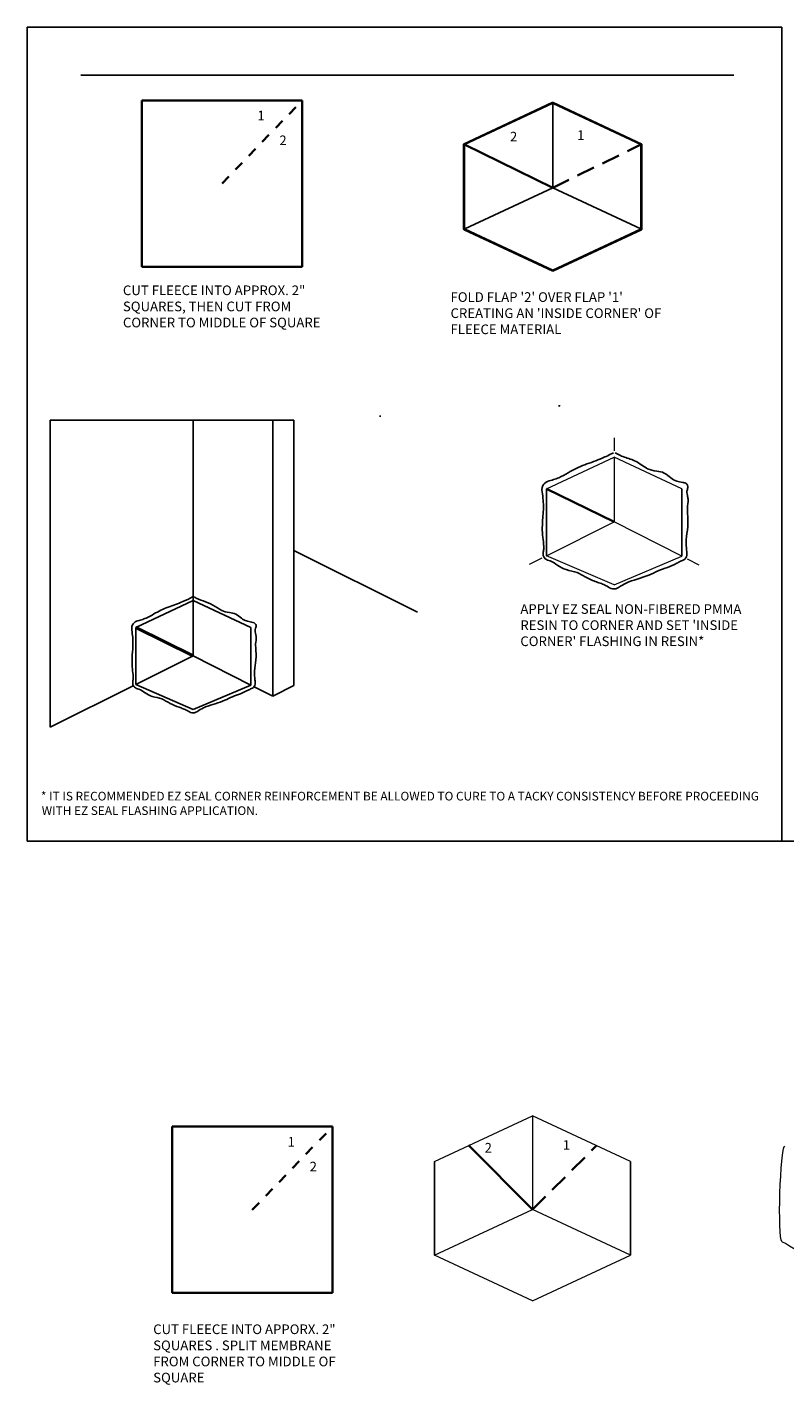
# Model space of a CAD drawing. Units: inches. Extents: x -10.9 to 80.1, y -24.9 to 10.
# Drawn here: x 0.8 to 8.6, y -4.1 to 10 of the extents above; entities that cross this region are included whole.
import ezdxf

# ---------------------------------------------------------------- set-up
doc = ezdxf.new("R2010")
doc.units = ezdxf.units.IN
doc.header["$LTSCALE"] = 0.75
doc.header["$MEASUREMENT"] = 0
doc.linetypes.add('DOT', pattern=[0.25, 0, -0.25])
doc.linetypes.add('HIDDEN', pattern=[0.375, 0.25, -0.125])
doc.layers.get('Defpoints').update_dxf_attribs({"color": 5})
doc.layers.add('PDF_Geometry', color=7, linetype='Continuous', true_color=0x231f20, plot=False)
doc.styles.add('ARIAL', font='arial.ttf')
doc.styles.add('PDF Arial Bold', font='arialbd.ttf')

msp = doc.modelspace()

# ---------------------------------------------------------------- hatches: boundary and pattern name
at = {"layer": 'PDF_Geometry', "transparency": 33554559}
h = msp.add_hatch(color=256, dxfattribs=at)
h.paths.add_polyline_path([(2.06358, 0.58487, 0.00347521), (1.97034, 0.58475)], flags=0)
h.paths.add_polyline_path([(1.99337, 0.62261), (1.96588, 0.62261)], flags=0)
at = {"layer": 'PDF_Geometry', "true_color": 0xffffff, "transparency": 33554559}
h = msp.add_hatch(color=7, dxfattribs=at)
h.paths.add_polyline_path([(2.06588, 0.57996, 0.0033622), (1.97265, 0.57985)], flags=0)
h.paths.add_polyline_path([(1.99567, 0.6177), (1.96819, 0.6177)], flags=0)

# ---------------------------------------------------------------- linework, layer by layer
for p, q in [((0.76914, 9.96539), (8.58499, 9.96539)), ((0.76914, 1.54039), (0.76914, 9.96539)), ((8.58499, 9.96539), (8.58499, 1.54039)), ((5.28811, 8.75617), (6.20732, 9.1848)), ((5.29811, 8.7498), (6.20732, 9.17377)), ((6.21155, 9.17471), (6.21155, 8.30279)), ((7.13499, 8.75617), (6.21578, 9.1848)), ((7.12499, 8.7498), (6.21578, 9.17377)), ((5.28811, 8.75617), (5.28811, 7.87684)), ((5.29811, 8.7498), (5.29811, 7.88321)), ((7.12499, 8.7498), (7.12499, 7.88321)), ((7.13499, 8.75617), (7.13499, 7.87684)), ((5.29981, 7.87764), (6.21155, 8.30279)), ((7.1233, 7.87763), (6.21155, 8.30279)), ((6.21155, 7.4509), (5.30388, 7.87415)), ((6.21155, 7.45089), (7.11922, 7.87415)), ((6.21156, 7.43986), (5.29388, 7.86778)), ((6.21156, 7.43986), (7.12922, 7.86777)), ((2.48979, 5.89668), (2.48979, 3.46061)), ((3.3125, 3.04142), (3.3125, 5.89668)), ((3.53183, 3.15318), (3.53183, 5.89668)), ((6.14871, 5.18894), (6.14871, 4.49585)), ((7.54913, 5.18894), (7.54913, 4.4895)), ((3.53632, 4.54766), (4.81147, 3.91007)), ((2.48979, 4.1298), (2.48979, 3.46062)), ((1.89334, 3.75249), (2.48979, 4.03063)), ((3.08624, 3.75249), (2.48979, 4.03063)), ((2.48979, 4.03062), (2.48979, 3.46061)), ((1.89334, 3.75249), (1.89334, 3.16211)), ((3.08624, 3.75249), (3.08625, 3.1567)), ((1.89334, 3.16211), (2.48979, 3.46061)), ((2.48979, 3.46061), (3.08625, 3.1567)), ((1.86876, 3.14981), (1.0092, 2.71964)), ((2.48979, 2.90435), (1.89334, 3.16211)), ((2.48979, 2.90435), (3.08625, 3.1567)), ((3.12002, 3.13949), (3.3125, 3.04142)), ((3.3125, 3.04142), (3.53183, 3.15318)), ((8.58499, 1.54039), (0.76914, 1.54039)), ((4.98872, -1.7736), (4.98872, -2.74316)), ((7.01777, -1.7736), (7.01777, -2.74316))]:
    msp.add_line(p, q)
at = {"lineweight": 35}
for p, q in [((1.95667, 7.48621), (1.95667, 9.20749)), ((1.95667, 9.20749), (3.61814, 9.20749)), ((3.61814, 9.20749), (3.61814, 7.48621)), ((5.29811, 8.7498), (6.21155, 8.3028)), ((3.61814, 7.48621), (1.95667, 7.48621)), ((6.14871, 5.18894), (6.84892, 4.84629)), ((2.26988, -3.1344), (2.26988, -1.41312)), ((2.26988, -1.41312), (3.93135, -1.41312)), ((3.93135, -1.41312), (3.93135, -3.1344)), ((3.93135, -3.1344), (2.26988, -3.1344))]:
    msp.add_line(p, q, dxfattribs=at)
at = {"linetype": 'DOT', "lineweight": 35, "ltscale": 0.5}
for p, q in [((2.7874, 8.34685), (3.61814, 9.20749)), ((3.10061, -2.27376), (3.93135, -1.41312))]:
    msp.add_line(p, q, dxfattribs=at)
at = {"linetype": 'HIDDEN'}
for p, q in [((5.29811, 8.7498), (5.28811, 8.75617)), ((7.12499, 8.7498), (7.13499, 8.75617)), ((6.21155, 7.4509), (6.21156, 7.43986))]:
    msp.add_line(p, q, dxfattribs=at)
at = {"linetype": 'HIDDEN', "lineweight": 35}
msp.add_line((6.21155, 8.30279), (7.12499, 8.7498), dxfattribs=at)
at = {"lineweight": 9}
for p, q in [((6.84892, 5.71546), (6.84892, 5.58246)), ((6.14871, 5.18894), (6.84892, 5.51545)), ((7.54913, 5.18894), (6.84892, 5.51545)), ((6.84892, 5.51545), (6.84892, 4.84628)), ((6.14871, 4.49585), (6.84892, 4.84628)), ((7.54913, 4.4895), (6.84892, 4.84628)), ((5.96986, 4.40634), (6.1016, 4.47228)), ((6.84892, 4.19325), (6.14871, 4.49585)), ((6.84892, 4.19325), (7.54913, 4.4895)), ((7.72733, 4.3987), (7.60694, 4.46005))]:
    msp.add_line(p, q, dxfattribs=at)
at = {"lineweight": 53}
msp.add_line((1.89334, 3.75249), (2.48979, 3.46062), dxfattribs=at)
for centre, start, end in [((6.21155, 9.17574), 65, 115), ((6.21155, 9.16471), 65, 115), ((5.29811, 7.87684), 180, 245), ((5.30811, 7.88321), 180, 245), ((7.11499, 7.88321), 295, 0.000164), ((7.12499, 7.87684), 295, 0.000164)]:
    msp.add_arc(centre, 0.01, start, end)
at = {"color": 252, "true_color": 0x939598, "extrusion": (0, 0, -1)}
for centre, radius in [((-6.28053, 6.02722), 0.02), ((-4.4245, 5.92406), 0.01704)]:
    msp.add_arc(centre, radius, 62.223336, 119.047559, dxfattribs=at)
at = {"color": 252, "true_color": 0x939598}
msp.add_open_spline([(6.85909, 5.55995), (6.89525, 5.53986), (6.9278, 5.52419), (7.00817, 5.49816), (7.05145, 5.48372), (7.12465, 5.44077), (7.15941, 5.41362), (7.22278, 5.38123), (7.25084, 5.37527), (7.31389, 5.3675), (7.34071, 5.36396), (7.3926, 5.33738), (7.41435, 5.31723), (7.45285, 5.28603), (7.47166, 5.27604), (7.51278, 5.26272), (7.53359, 5.25924), (7.56724, 5.25266), (7.57862, 5.25038), (7.59491, 5.24235), (7.60232, 5.23701), (7.61259, 5.21735), (7.61264, 5.20829), (7.6102, 5.19405), (7.60758, 5.18663), (7.60167, 5.16831), (7.59948, 5.15859), (7.60069, 5.13938), (7.6031, 5.13027), (7.60858, 5.10681), (7.61152, 5.09343), (7.61572, 5.04871), (7.60796, 5.01788), (7.60557, 4.96102), (7.60778, 4.93388), (7.61265, 4.85782), (7.61275, 4.8078), (7.60055, 4.71462), (7.5927, 4.6707), (7.59295, 4.60744), (7.59435, 4.58649), (7.59805, 4.54784), (7.60129, 4.53083), (7.60246, 4.49634), (7.59626, 4.4732), (7.56457, 4.44804), (7.54844, 4.44347), (7.52184, 4.43141), (7.50928, 4.42492), (7.46544, 4.40203), (7.43313, 4.38622), (7.36577, 4.36247), (7.3335, 4.35265), (7.27077, 4.32439), (7.2388, 4.30765), (7.12627, 4.26203), (7.04274, 4.24528), (6.94624, 4.19992), (6.92247, 4.18367), (6.87588, 4.15481), (6.85239, 4.14771), (6.80979, 4.15737), (6.79099, 4.16983), (6.75925, 4.18755), (6.74363, 4.19516), (6.71106, 4.20829), (6.69455, 4.21406), (6.64085, 4.2323), (6.60301, 4.24563), (6.53267, 4.28497), (6.50094, 4.30758), (6.43005, 4.33343), (6.38957, 4.34003), (6.31981, 4.36208), (6.28822, 4.37774), (6.23861, 4.41293), (6.21695, 4.43098), (6.16877, 4.44638), (6.14925, 4.45133), (6.1208, 4.47443), (6.11281, 4.49297), (6.11154, 4.5275), (6.11545, 4.54002), (6.11852, 4.56712), (6.11897, 4.57946), (6.11796, 4.62327), (6.1123, 4.65324), (6.10076, 4.75092), (6.10339, 4.8202), (6.11348, 4.94356), (6.11738, 4.99748), (6.11183, 5.07614), (6.1086, 5.10284), (6.10084, 5.163), (6.0958, 5.19439), (6.11923, 5.24104), (6.13822, 5.25611), (6.17848, 5.27279), (6.20021, 5.27729), (6.23944, 5.28912), (6.25748, 5.29561), (6.30881, 5.31731), (6.33957, 5.33572), (6.42404, 5.3857), (6.48298, 5.41395), (6.60407, 5.45947), (6.66471, 5.47992), (6.76177, 5.52095), (6.80091, 5.53954), (6.84006, 5.56016)], degree=3, knots=[0, 0, 0, 0, 0.1233828, 0.1233828, 0.24855025, 0.24855025, 0.37371769, 0.37371769, 0.47896415, 0.47896415, 0.55249983, 0.55249983, 0.63281962, 0.63281962, 0.71313941, 0.71313941, 0.77289022, 0.77289022, 0.7971557, 0.7971557, 0.81426257, 0.81426257, 0.83136944, 0.83136944, 0.84847631, 0.84847631, 0.88403473, 0.88403473, 0.91959316, 0.91959316, 0.95515158, 0.95515158, 1.04371744, 1.04371744, 1.13228331, 1.13228331, 1.27102292, 1.27102292, 1.40976252, 1.40976252, 1.47742008, 1.47742008, 1.52086802, 1.52086802, 1.56431597, 1.56431597, 1.60776391, 1.60776391, 1.65121185, 1.65121185, 1.75661572, 1.75661572, 1.86201958, 1.86201958, 1.96742345, 1.96742345, 2.21840217, 2.21840217, 2.30687082, 2.30687082, 2.36022879, 2.36022879, 2.41358676, 2.41358676, 2.46694473, 2.46694473, 2.52030271, 2.52030271, 2.63903289, 2.63903289, 2.75776308, 2.75776308, 2.87649326, 2.87649326, 2.97001035, 2.97001035, 3.06352744, 3.06352744, 3.11169838, 3.11169838, 3.15046475, 3.15046475, 3.18923112, 3.18923112, 3.22799748, 3.22799748, 3.32630852, 3.32630852, 3.52483529, 3.52483529, 3.6912075, 3.6912075, 3.77612948, 3.77612948, 3.85172769, 3.85172769, 3.90822084, 3.90822084, 3.964714, 3.964714, 4.02120715, 4.02120715, 4.13419345, 4.13419345, 4.32485626, 4.32485626, 4.51551907, 4.51551907, 4.64802854, 4.64802854, 4.64802854, 4.64802854], dxfattribs=at)
at = {"color": 251, "true_color": 0x636466}
msp.add_open_spline([(2.49846, 4.06852), (2.52926, 4.05141), (2.55698, 4.03806), (2.62545, 4.01589), (2.66231, 4.00359), (2.72466, 3.96701), (2.75428, 3.94388), (2.80826, 3.91629), (2.83215, 3.91122), (2.88586, 3.9046), (2.90871, 3.90158), (2.95291, 3.87894), (2.97143, 3.86177), (3.00423, 3.8352), (3.02026, 3.82669), (3.05528, 3.81534), (3.07301, 3.81238), (3.10167, 3.80678), (3.11136, 3.80483), (3.12524, 3.79799), (3.13155, 3.79344), (3.1403, 3.7767), (3.14034, 3.76897), (3.13827, 3.75685), (3.13604, 3.75053), (3.131, 3.73492), (3.12914, 3.72665), (3.13016, 3.71028), (3.13221, 3.70252), (3.13689, 3.68253), (3.13939, 3.67114), (3.14297, 3.63305), (3.13636, 3.60678), (3.13432, 3.55835), (3.1362, 3.53523), (3.14035, 3.47044), (3.14044, 3.42784), (3.13004, 3.34847), (3.12336, 3.31105), (3.12357, 3.25716), (3.12476, 3.23932), (3.12791, 3.2064), (3.13068, 3.19191), (3.13167, 3.16253), (3.12639, 3.14282), (3.0994, 3.12138), (3.08566, 3.1175), (3.063, 3.10722), (3.0523, 3.10169), (3.01495, 3.0822), (2.98743, 3.06873), (2.93006, 3.0485), (2.90257, 3.04013), (2.84914, 3.01605), (2.8219, 3.0018), (2.72605, 2.96294), (2.6549, 2.94867), (2.57269, 2.91003), (2.55245, 2.89619), (2.51276, 2.87161), (2.49275, 2.86556), (2.45646, 2.87379), (2.44045, 2.8844), (2.41341, 2.8995), (2.40011, 2.90598), (2.37237, 2.91716), (2.3583, 2.92208), (2.31256, 2.93761), (2.28033, 2.94897), (2.22041, 2.98248), (2.19338, 3.00174), (2.13299, 3.02376), (2.09851, 3.02938), (2.03909, 3.04816), (2.01218, 3.0615), (1.96992, 3.09148), (1.95148, 3.10685), (1.91043, 3.11997), (1.8938, 3.12418), (1.86957, 3.14386), (1.86277, 3.15966), (1.86168, 3.18907), (1.86501, 3.19973), (1.86763, 3.22282), (1.86801, 3.23333), (1.86715, 3.27065), (1.86233, 3.29618), (1.8525, 3.37938), (1.85474, 3.4384), (1.86333, 3.54348), (1.86665, 3.58941), (1.86193, 3.65641), (1.85918, 3.67915), (1.85257, 3.7304), (1.84828, 3.75713), (1.86824, 3.79688), (1.88441, 3.80971), (1.9187, 3.82392), (1.93721, 3.82775), (1.97063, 3.83783), (1.986, 3.84336), (2.02972, 3.86184), (2.05593, 3.87752), (2.12787, 3.9201), (2.17808, 3.94417), (2.28123, 3.98294), (2.33288, 4.00036), (2.41556, 4.0353), (2.4489, 4.05114), (2.48225, 4.0687)], degree=3, knots=[0, 0, 0, 0, 0.1233828, 0.1233828, 0.24855025, 0.24855025, 0.37371769, 0.37371769, 0.47896415, 0.47896415, 0.55249983, 0.55249983, 0.63281962, 0.63281962, 0.71313941, 0.71313941, 0.77289022, 0.77289022, 0.7971557, 0.7971557, 0.81426257, 0.81426257, 0.83136944, 0.83136944, 0.84847631, 0.84847631, 0.88403473, 0.88403473, 0.91959316, 0.91959316, 0.95515158, 0.95515158, 1.04371744, 1.04371744, 1.13228331, 1.13228331, 1.27102292, 1.27102292, 1.40976252, 1.40976252, 1.47742008, 1.47742008, 1.52086802, 1.52086802, 1.56431597, 1.56431597, 1.60776391, 1.60776391, 1.65121185, 1.65121185, 1.75661572, 1.75661572, 1.86201958, 1.86201958, 1.96742345, 1.96742345, 2.21840217, 2.21840217, 2.30687082, 2.30687082, 2.36022879, 2.36022879, 2.41358676, 2.41358676, 2.46694473, 2.46694473, 2.52030271, 2.52030271, 2.63903289, 2.63903289, 2.75776308, 2.75776308, 2.87649326, 2.87649326, 2.97001035, 2.97001035, 3.06352744, 3.06352744, 3.11169838, 3.11169838, 3.15046475, 3.15046475, 3.18923112, 3.18923112, 3.22799748, 3.22799748, 3.32630852, 3.32630852, 3.52483529, 3.52483529, 3.6912075, 3.6912075, 3.77612948, 3.77612948, 3.85172769, 3.85172769, 3.90822084, 3.90822084, 3.964714, 3.964714, 4.02120715, 4.02120715, 4.13419345, 4.13419345, 4.32485626, 4.32485626, 4.51551907, 4.51551907, 4.64802854, 4.64802854, 4.64802854, 4.64802854], dxfattribs=at)
at = {"layer": 'Defpoints'}
for p, q in [((1.32404, 9.46906), (8.08677, 9.46906)), ((1.0092, 5.89668), (3.53183, 5.89668)), ((1.0092, 2.71964), (1.0092, 5.89668)), ((8.58499, 1.54039), (10.40133, 1.54039))]:
    msp.add_line(p, q, dxfattribs=at)
at = {"layer": 'Defpoints', "lineweight": 9}
for p, q in [((4.98872, -1.7736), (6.00325, -1.30052)), ((7.01777, -1.7736), (6.00324, -1.30052)), ((6.00325, -1.30052), (6.00325, -2.27007)), ((4.98872, -2.74316), (6.00325, -2.27008)), ((7.01777, -2.74316), (6.00324, -2.27008)), ((6.00325, -3.21624), (4.98872, -2.74316)), ((6.00325, -3.21624), (7.01777, -2.74316))]:
    msp.add_line(p, q, dxfattribs=at)
at = {"layer": 'Defpoints', "lineweight": 35}
msp.add_line((5.33933, -1.60615), (6.00325, -2.27007), dxfattribs=at)
at = {"layer": 'Defpoints', "linetype": 'HIDDEN', "lineweight": 35}
msp.add_line((6.00325, -2.27007), (6.66192, -1.6114), dxfattribs=at)
at = {"layer": 'Defpoints', "lineweight": 9}
for points in [[(8.58251, -2.60132), (8.54054, -2.56286), (8.56585, -1.63122), (8.61532, -1.61573)], [(9.56299, -3.10462), (9.47039, -3.12922), (8.58251, -2.60132), (8.58251, -2.60132)]]:
    msp.add_open_spline(points, degree=3, dxfattribs=at)

# ---------------------------------------------------------------- texts
at = {"char_height": 0.09942, "attachment_point": 7, "style": 'PDF Arial Bold'}
for s, insert in [('1', (3.15344, 8.97003)), ('2', (5.76889, 8.75188)), ('1', (6.46458, 8.7678)), ('2', (3.38122, 8.71354)), ('1', (3.46665, -1.65057)), ('2', (3.69443, -1.90707))]:
    msp.add_mtext(s, dxfattribs=dict(at, insert=insert))
at = {"char_height": 0.1, "attachment_point": 1, "style": 'ARIAL'}
for s, width, insert in [('{\\fArial|b1|i0|c0|p34;CUT FLEECE INTO APPROX. 2" SQUARES, THEN CUT FROM CORNER TO MIDDLE OF SQUARE}', 2.2025665, (1.76113, 7.29204)), ("{\\fArial|b1|i0|c0|p34;FOLD FLAP '2' OVER FLAP '1' CREATING AN 'INSIDE CORNER' OF FLEECE MATERIAL}", 2.4359759, (5.15337, 7.22198)), ("{\\fArial|b1|i0|c0|p34;APPLY EZ SEAL NON-FIBERED PMMA RESIN TO CORNER AND SET 'INSIDE CORNER' FLASHING IN RESIN* }", 2.3880982, (5.87635, 3.99361)), ('{\\fArial|b1|i0|c0|p34;CUT FLEECE INTO APPORX. 2" SQUARES . SPLIT MEMBRANE FROM CORNER TO MIDDLE OF SQUARE}', 2.2025665, (2.07434, -3.45989))]:
    msp.add_mtext_dynamic_manual_height_columns(s, width=width, gutter_width=1, heights=[0.76285], dxfattribs=dict(at, insert=insert))
at = {"insert": (0.91219, 1.81223), "char_height": 0.09, "width": 7.6049726, "attachment_point": 7, "style": 'PDF Arial Bold'}
msp.add_mtext('\\pi-0.09,l0.09;* IT IS RECOMMENDED EZ SEAL CORNER REINFORCEMENT BE ALLOWED TO CURE TO A TACKY CONSISTENCY BEFORE PROCEEDING WITH EZ SEAL FLASHING APPLICATION.', dxfattribs=at)
at = {"layer": 'Defpoints', "char_height": 0.09942, "attachment_point": 7, "style": 'PDF Arial Bold'}
for s, insert in [('2', (5.50665, -1.7121)), ('1', (6.31582, -1.68349))]:
    msp.add_mtext(s, dxfattribs=dict(at, insert=insert))

doc.saveas('drawing.dxf')
